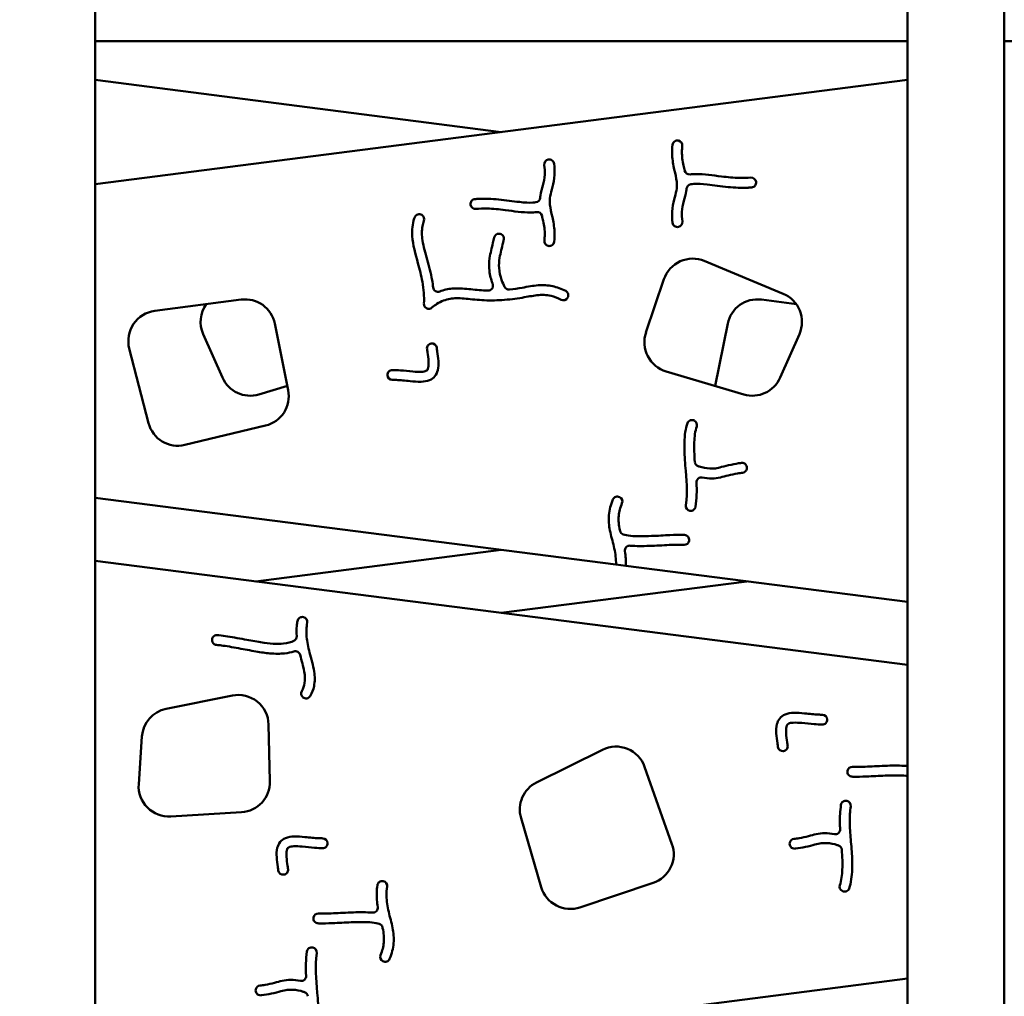
# Model space of a CAD drawing. Units: millimetres. Extents: x -3245 to 15832, y 0 to 29233.
# Drawn here: x 12698 to 13510, y 16271 to 17077 of the extents above; entities that cross this region are included whole.
import ezdxf

# ---------------------------------------------------------------- set-up
doc = ezdxf.new("R2010")
doc.units = ezdxf.units.MM
doc.layers.add('MD_Visible', color=7, linetype='Continuous', lineweight=50)
doc.styles.get("Standard").update_dxf_attribs({"font": 'GOTHIC.TTF'})
doc.dimstyles.new('ISO-25 (BySec)', dxfattribs={"dimtxt": 120, "dimasz": 60, "dimexe": 1.25, "dimexo": 0.625, "dimgap": 80, "dimtad": 1, "dimlfac": 0.1, "dimrnd": 5, "dimtxsty": 'Standard', "dimcen": 0, "dimse1": 1, "dimse2": 1, "dimclrd": 256, "dimclre": 256, "dimclrt": 256, "dimadec": 0, "dimazin": 0, "dimtfac": 1, "dimtmove": 1, "dimatfit": 3, "dimldrblk": 'DOTBLANK', "dimfxl": 1, "dimlwd": 5, "dimlwe": 5, "dimarcsym": 0})

# ---------------------------------------------------------------- blocks, each defined once
blk = doc.blocks.new('CustomObjectsInViewport6_0')
at = {"layer": 'MD_Visible', "extrusion": (0, 1, 0)}
for p, q in [((17169.02, 14364.96), (17169.02, 15689.26)), ((17249.02, 14323.26), (17249.02, 15679.74)), ((16499.02, 14382.61), (16499.02, 15591.7)), ((17249.02, 15543.14), (17249.02, 15583.14)), ((17169.02, 15543.14), (16499.02, 15543.14)), ((17249.02, 15543.14), (17257.66, 15543.14)), ((17169.02, 15511.05), (16499.02, 15425.24)), ((16499.02, 15511.05), (16834.02, 15468.14)), ((16980.2, 15461.04), (16980.3, 15461.02)), ((16872.7, 15445.37), (16872.79, 15445.39)), ((17044.22, 15427.03), (17044.24, 15426.93)), ((16808.72, 15408.19), (16808.71, 15408.29)), ((16768.39, 15399.83), (16768.48, 15399.78)), ((16980.25, 15389.85), (16980.15, 15389.83)), ((16832.16, 15384.28), (16832.27, 15384.27)), ((16872.74, 15374.18), (16872.65, 15374.21)), ((17001.53, 15361.8), (17066.71, 15334.72)), ((16953.42, 15302.66), (16968.24, 15346.69)), ((16548.1, 15320.6), (16619.44, 15329.92)), ((16888.77, 15331.42), (16888.72, 15331.34)), ((17048.6, 15329.92), (17077.47, 15326.15)), ((16647.19, 15310.07), (16658.24, 15255.24)), ((17010.5, 15258.7), (17020.86, 15310.07)), ((16603.99, 15265.54), (16588.07, 15301.51)), ((17079.98, 15301.51), (17064.05, 15265.54)), ((16543.02, 15228.11), (16527.14, 15289.55)), ((16776.24, 15293.69), (16776.34, 15293.7)), ((16740.14, 15267.6), (16740.13, 15267.7)), ((17034.08, 15251.7), (16970, 15270.72)), ((16657.54, 15258.7), (16633.97, 15251.7)), ((16639.56, 15225.98), (16573.04, 15210.06)), ((16993.37, 15230.08), (16993.46, 15230.03)), ((17036.58, 15190.13), (17036.55, 15190.03)), ((16499.02, 15166.4), (16928.66, 15111.37)), ((16931.62, 15167.07), (16931.71, 15167.02)), ((16989.59, 15155.75), (16989.49, 15155.77)), ((16988.97, 15131.15), (16988.95, 15131.05)), ((16631.45, 15097.55), (16834.02, 15123.5)), ((17169.02, 15028.7), (16499.02, 15114.51)), ((16936.74, 15110.34), (16928.66, 15111.37)), ((16936.74, 15110.34), (17169.02, 15080.59)), ((16834.02, 15071.6), (17036.6, 15097.55)), ((16670.74, 15068.06), (16670.83, 15068.04)), ((16595.8, 15047.41), (16595.76, 15047.52)), ((16557.57, 14992.41), (16612.15, 15003.38)), ((16670.44, 15001.86), (16670.36, 15001.92)), ((16642.07, 14979.48), (16643.21, 14932.73)), ((17102.91, 14983.69), (17102.91, 14983.59)), ((16534.89, 14930.28), (16537.56, 14969.59)), ((16863.18, 14931.7), (16917.61, 14958.68)), ((17066.81, 14957.6), (17066.71, 14957.59)), ((16952.28, 14944.62), (16974.86, 14880.85)), ((17119.64, 14941.1), (17119.66, 14941.2)), ((17119.02, 14916.5), (17119.12, 14916.48)), ((16619.73, 14907.17), (16561.34, 14903.63)), ((16867.05, 14845.33), (16850.3, 14902.24)), ((16690.72, 14881.74), (16690.73, 14881.64)), ((17072.03, 14882.12), (17072.06, 14882.22)), ((16654.62, 14855.65), (16654.53, 14855.64)), ((16736.59, 14850.29), (16736.69, 14850.27)), ((16959.21, 14848.8), (16898.95, 14828.67)), ((17115.24, 14842.16), (17115.15, 14842.21)), ((16679.07, 14820.14), (16679.09, 14820.24)), ((16678.45, 14795.54), (16678.55, 14795.52)), ((16736.43, 14784.22), (16736.34, 14784.26)), ((17169.02, 14769.86), (16499.02, 14684.05)), ((16631.46, 14761.16), (16631.49, 14761.26))]:
    blk.add_line(p, q, dxfattribs=at)
at = {"layer": 'MD_Visible', "extrusion": (2.21312e-16, 5.02398e-36, -1)}
blk.add_arc((-16979.31, 15457.14), 4, 7.55525, 102.86709, dxfattribs=at)
at = {"layer": 'MD_Visible', "extrusion": (2.21312e-16, 5.97965e-42, -1)}
for centre, start, end in [((-16979.41, 15457.12), 102.86721, 187.54268), ((-16873.54, 15378.11), 282.86721, 7.54268)]:
    blk.add_arc(centre, 4, start, end, dxfattribs=at)
at = {"layer": 'MD_Visible', "extrusion": (2.21312e-16, 7.34195e-41, -1)}
for centre, start, end in [((-16873.5, 15441.45), 352.29518, 78.41604), ((-16979.45, 15393.77), 172.29518, 258.41604)]:
    blk.add_arc(centre, 4, start, end, dxfattribs=at)
at = {"layer": 'MD_Visible', "extrusion": (2.21312e-16, -5.50151e-38, -1)}
blk.add_arc((-16873.6, 15441.47), 4, 78.41624, 172.28772, dxfattribs=at)
at = {"layer": 'MD_Visible'}
for centre, start, end in [((16989.21, 15437.14), 192.70097, 277.38468), ((16990.89, 15421.12), 98.45918, 174.88189), ((16862.06, 15414.1), 278.45918, 354.88189), ((16863.74, 15398.08), 12.70097, 97.38468), ((16781.82, 15340.32), 186.63525, 291.54669), ((16823.2, 15341.37), 268.57578, 20.33973), ((16840.34, 15342.17), 205.55527, 276.57227), ((16997.69, 15196.27), 184.27062, 250.68255), ((16999.03, 15179.29), 78.96368, 183.20166), ((16935.93, 15139.99), 192.80393, 251.87667), ((16939.93, 15123), 84.84144, 189.21656), ((16661.3, 15052.06), 297.10488, 3.83158), ((16664.17, 15035.91), 14.65935, 107.76716), ((17168.68, 14949.25), 264.84144, 274.88758), ((17109.59, 14892.96), 258.96368, 3.20166), ((17110.93, 14875.97), 4.27062, 70.68255), ((16728.11, 14828.29), 264.84144, 9.21656), ((16732.12, 14811.3), 12.80393, 71.87667), ((16669.02, 14772), 258.96368, 3.20166), ((16670.36, 14755.01), 4.27062, 70.68255)]:
    blk.add_arc(centre, 4, start, end, dxfattribs=at)
at = {"layer": 'MD_Visible', "extrusion": (2.21312e-16, -2.07578e-36, -1)}
blk.add_arc((-17040.26, 15426.51), 4, 85.274, 172.44137, dxfattribs=at)
at = {"layer": 'MD_Visible', "extrusion": (2.21312e-16, 3.5624e-37, -1)}
blk.add_arc((-17040.27, 15426.41), 4, 172.44137, 265.27062, dxfattribs=at)
at = {"layer": 'MD_Visible', "extrusion": (2.21312e-16, 1.04248e-37, -1)}
blk.add_arc((-16812.67, 15408.82), 4, 352.44137, 85.27062, dxfattribs=at)
at = {"layer": 'MD_Visible', "extrusion": (2.21312e-16, -5.57673e-36, -1)}
blk.add_arc((-16812.69, 15408.72), 4, 265.274, 352.44137, dxfattribs=at)
at = {"layer": 'MD_Visible', "extrusion": (2.21312e-16, 2.838e-37, -1)}
blk.add_arc((-16766.4, 15396.36), 4, 21.30145, 119.89846, dxfattribs=at)
at = {"layer": 'MD_Visible', "extrusion": (2.21312e-16, 9.35572e-39, -1)}
blk.add_arc((-16766.49, 15396.31), 4, 119.89849, 201.26901, dxfattribs=at)
at = {"layer": 'MD_Visible', "extrusion": (2.21312e-16, -5.44993e-37, -1)}
blk.add_arc((-16979.35, 15393.75), 4, 258.41624, 352.28772, dxfattribs=at)
at = {"layer": 'MD_Visible', "extrusion": (2.21312e-16, 2.67508e-36, -1)}
blk.add_arc((-16832.04, 15380.28), 4, 10.69616, 91.80667, dxfattribs=at)
at = {"layer": 'MD_Visible', "extrusion": (2.21312e-16, -4.06895e-36, -1)}
blk.add_arc((-16832.14, 15380.28), 4, 91.8067, 190.67659, dxfattribs=at)
at = {"layer": 'MD_Visible', "extrusion": (2.21312e-16, 6.70038e-37, -1)}
blk.add_arc((-16873.63, 15378.08), 4, 187.55525, 282.86709, dxfattribs=at)
at = {"layer": 'MD_Visible', "extrusion": (2.21312e-16, 6.25119e-41, -1)}
blk.add_arc((-16991.94, 15338.71), 25, 18.60185, 112.56099, dxfattribs=at)
at = {"layer": 'MD_Visible', "extrusion": (2.21312e-16, -1.27472e-37, -1)}
blk.add_arc((-16885.34, 15333.49), 4, 116.99283, 211.13156, dxfattribs=at)
at = {"layer": 'MD_Visible', "extrusion": (2.21312e-16, -1.55279e-43, -1)}
blk.add_arc((-16622.68, 15305.13), 25, 82.56099, 168.60185, dxfattribs=at)
at = {"layer": 'MD_Visible', "extrusion": (2.21312e-16, 4.88653e-41, -1)}
blk.add_arc((-16885.29, 15333.4), 4, 211.13181, 296.98448, dxfattribs=at)
at = {"layer": 'MD_Visible', "extrusion": (2.21312e-16, -7.46337e-41, -1)}
blk.add_arc((-17045.36, 15305.13), 25, 11.39815, 97.43901, dxfattribs=at)
at = {"layer": 'MD_Visible', "extrusion": (2.21312e-16, 1.46245e-41, -1)}
blk.add_arc((-17057.12, 15311.63), 25, 112.56099, 203.87862, dxfattribs=at)
at = {"layer": 'MD_Visible', "extrusion": (2.21312e-16, 7.13489e-41, -1)}
blk.add_arc((-16551.34, 15295.81), 25, 345.50645, 82.56099, dxfattribs=at)
at = {"layer": 'MD_Visible', "extrusion": (2.21312e-16, -5.32429e-41, -1)}
blk.add_arc((-16610.93, 15311.63), 25, 336.12138, 35.49253, dxfattribs=at)
at = {"layer": 'MD_Visible', "extrusion": (2.21312e-16, -1.43306e-36, -1)}
blk.add_arc((-16774.24, 15326.36), 4, 230.4863, 2.82395, dxfattribs=at)
at = {"layer": 'MD_Visible', "extrusion": (2.21312e-16, 8.88501e-42, -1)}
blk.add_arc((-16977.12, 15294.68), 25, 286.53409, 18.60185, dxfattribs=at)
at = {"layer": 'MD_Visible', "extrusion": (2.21312e-16, 1.36397e-36, -1)}
blk.add_arc((-16776.71, 15289.72), 4, 352.00504, 83.16326, dxfattribs=at)
at = {"layer": 'MD_Visible', "extrusion": (2.21312e-16, -6.1709e-36, -1)}
blk.add_arc((-16776.81, 15289.73), 4, 83.16326, 172.00474, dxfattribs=at)
at = {"layer": 'MD_Visible', "extrusion": (2.21312e-16, 2.5386e-38, -1)}
blk.add_arc((-16744.13, 15267.85), 4, 357.81322, 90.70503, dxfattribs=at)
at = {"layer": 'MD_Visible', "extrusion": (2.21312e-16, -1.18331e-41, -1)}
blk.add_arc((-16626.85, 15275.66), 25, 253.46591, 336.12138, dxfattribs=at)
at = {"layer": 'MD_Visible', "extrusion": (2.21312e-16, -1.42058e-37, -1)}
blk.add_arc((-16744.13, 15267.75), 4, 270.70845, 357.81321, dxfattribs=at)
at = {"layer": 'MD_Visible', "extrusion": (2.21312e-16, 5.72246e-41, -1)}
blk.add_arc((-17041.19, 15275.66), 25, 203.87862, 286.53409, dxfattribs=at)
at = {"layer": 'MD_Visible', "extrusion": (2.21312e-16, 7.25434e-41, -1)}
blk.add_arc((-16633.73, 15250.3), 25, 168.60185, 256.53409, dxfattribs=at)
at = {"layer": 'MD_Visible', "extrusion": (2.21312e-16, 1.55522e-37, -1)}
blk.add_arc((-16991.38, 15226.61), 4, 19.32037, 119.82812, dxfattribs=at)
at = {"layer": 'MD_Visible', "extrusion": (2.21312e-16, 1.53255e-42, -1)}
blk.add_arc((-16567.22, 15234.37), 25, 256.53409, 345.50645, dxfattribs=at)
at = {"layer": 'MD_Visible', "extrusion": (2.21312e-16, -2.18143e-36, -1)}
blk.add_arc((-16991.47, 15226.56), 4, 119.82816, 199.28085, dxfattribs=at)
at = {"layer": 'MD_Visible', "extrusion": (2.21312e-16, -1.12618e-36, -1)}
blk.add_arc((-17032.73, 15191.2), 4, 84.97492, 195.53228, dxfattribs=at)
at = {"layer": 'MD_Visible', "extrusion": (2.21312e-16, 6.51967e-41, -1)}
blk.add_arc((-17032.7, 15191.1), 4, 195.53216, 264.91264, dxfattribs=at)
at = {"layer": 'MD_Visible', "extrusion": (2.21312e-16, 5.87208e-41, -1)}
blk.add_arc((-16929.81, 15163.5), 4, 22.46137, 116.91385, dxfattribs=at)
at = {"layer": 'MD_Visible', "extrusion": (2.21312e-16, 1.93923e-41, -1)}
blk.add_arc((-16929.9, 15163.46), 4, 116.91407, 202.45193, dxfattribs=at)
at = {"layer": 'MD_Visible', "extrusion": (2.21312e-16, 4.78213e-42, -1)}
blk.add_arc((-16990.27, 15159.69), 4, 281.13899, 8.29264, dxfattribs=at)
at = {"layer": 'MD_Visible', "extrusion": (2.21312e-16, 7.0185e-41, -1)}
blk.add_arc((-16990.37, 15159.68), 4, 188.29615, 281.13899, dxfattribs=at)
at = {"layer": 'MD_Visible', "extrusion": (2.21312e-16, 6.18444e-43, -1)}
blk.add_arc((-16985.02, 15131.79), 4, 92.5302, 189.20745, dxfattribs=at)
at = {"layer": 'MD_Visible', "extrusion": (2.21312e-16, 6.96684e-41, -1)}
blk.add_arc((-16985.01, 15131.69), 4, 189.20744, 272.51924, dxfattribs=at)
at = {"layer": 'MD_Visible', "extrusion": (2.21312e-16, -6.55801e-38, -1)}
blk.add_arc((-16669.8, 15064.18), 4, 9.10533, 103.57426, dxfattribs=at)
at = {"layer": 'MD_Visible', "extrusion": (2.21312e-16, 5.80403e-42, -1)}
blk.add_arc((-16669.89, 15064.15), 4, 103.57447, 189.09636, dxfattribs=at)
at = {"layer": 'MD_Visible', "extrusion": (2.21312e-16, 2.94572e-38, -1)}
blk.add_arc((-16599.39, 15049.19), 4, 335.30863, 93.43745, dxfattribs=at)
at = {"layer": 'MD_Visible', "extrusion": (2.21312e-16, 2.36852e-42, -1)}
blk.add_arc((-16599.44, 15049.09), 4, 273.51916, 335.30841, dxfattribs=at)
at = {"layer": 'MD_Visible', "extrusion": (2.21312e-16, -1.11974e-41, -1)}
blk.add_arc((-16617.07, 14978.87), 25, 78.6352, 178.60185, dxfattribs=at)
at = {"layer": 'MD_Visible', "extrusion": (2.21312e-16, -8.30545e-37, -1)}
blk.add_arc((-16672.86, 15005.04), 4, 308.6219, 29.99876, dxfattribs=at)
at = {"layer": 'MD_Visible', "extrusion": (2.21312e-16, 1.90022e-36, -1)}
blk.add_arc((-16672.94, 15004.98), 4, 210.03351, 308.62187, dxfattribs=at)
at = {"layer": 'MD_Visible', "extrusion": (2.21312e-16, -7.58659e-41, -1)}
blk.add_arc((-16562.5, 14967.9), 25, 3.87862, 78.6352, dxfattribs=at)
at = {"layer": 'MD_Visible', "extrusion": (2.21312e-16, -1.30539e-38, -1)}
blk.add_arc((-17098.91, 14983.54), 4, 90.70845, 177.81321, dxfattribs=at)
at = {"layer": 'MD_Visible', "extrusion": (2.21312e-16, 5.01195e-37, -1)}
blk.add_arc((-17098.91, 14983.44), 4, 177.81322, 270.70503, dxfattribs=at)
at = {"layer": 'MD_Visible', "extrusion": (2.21312e-16, -3.16809e-41, -1)}
blk.add_arc((-16928.71, 14936.28), 25, 63.6352, 160.50645, dxfattribs=at)
at = {"layer": 'MD_Visible', "extrusion": (2.21312e-16, -2.71391e-36, -1)}
blk.add_arc((-17066.23, 14961.56), 4, 263.16326, 352.00474, dxfattribs=at)
at = {"layer": 'MD_Visible', "extrusion": (2.21312e-16, 3.93223e-36, -1)}
blk.add_arc((-17066.33, 14961.57), 4, 172.00504, 263.16326, dxfattribs=at)
at = {"layer": 'MD_Visible', "extrusion": (2.21312e-16, -6.70962e-37, -1)}
blk.add_arc((-17123.59, 14940.46), 4, 272.5302, 9.20745, dxfattribs=at)
at = {"layer": 'MD_Visible', "extrusion": (2.21312e-16, -7.82477e-41, -1)}
for centre in [(-17123.61, 14940.56), (-16683.04, 14819.6)]:
    blk.add_arc(centre, 4, 9.20744, 92.51924, dxfattribs=at)
at = {"layer": 'MD_Visible', "extrusion": (2.21312e-16, -2.87438e-42, -1)}
blk.add_arc((-16559.83, 14928.58), 25, 266.53409, 3.87862, dxfattribs=at)
at = {"layer": 'MD_Visible', "extrusion": (2.21312e-16, -7.21768e-41, -1)}
blk.add_arc((-16618.22, 14932.12), 25, 178.60185, 266.53409, dxfattribs=at)
at = {"layer": 'MD_Visible', "extrusion": (2.21312e-16, -5.57267e-41, -1)}
blk.add_arc((-16874.28, 14909.3), 25, 343.60185, 63.6352, dxfattribs=at)
at = {"layer": 'MD_Visible', "extrusion": (2.21312e-16, 6.73696e-37, -1)}
blk.add_arc((-17118.25, 14912.57), 4, 8.29615, 101.13899, dxfattribs=at)
at = {"layer": 'MD_Visible', "extrusion": (2.21312e-16, -4.16962e-37, -1)}
blk.add_arc((-17118.35, 14912.55), 4, 101.13899, 188.29264, dxfattribs=at)
at = {"layer": 'MD_Visible', "extrusion": (2.21312e-16, -7.01055e-38, -1)}
blk.add_arc((-16686.73, 14881.48), 4, 177.81322, 270.70503, dxfattribs=at)
at = {"layer": 'MD_Visible', "extrusion": (2.21312e-16, -1.12466e-38, -1)}
blk.add_arc((-16686.73, 14881.58), 4, 90.70845, 177.81321, dxfattribs=at)
at = {"layer": 'MD_Visible', "extrusion": (2.21312e-16, -1.75368e-36, -1)}
blk.add_arc((-17075.89, 14881.05), 4, 264.97492, 15.53228, dxfattribs=at)
at = {"layer": 'MD_Visible', "extrusion": (2.21312e-16, -7.92113e-41, -1)}
for centre in [(-17075.92, 14881.15), (-16635.35, 14760.19)]:
    blk.add_arc(centre, 4, 15.53216, 84.91264, dxfattribs=at)
at = {"layer": 'MD_Visible', "extrusion": (2.21312e-16, -5.15201e-41, -1)}
blk.add_arc((-16951.29, 14872.51), 25, 160.50645, 251.53409, dxfattribs=at)
at = {"layer": 'MD_Visible', "extrusion": (2.21312e-16, -3.92912e-36, -1)}
blk.add_arc((-16654.05, 14859.61), 4, 263.16326, 352.00474, dxfattribs=at)
at = {"layer": 'MD_Visible', "extrusion": (2.21312e-16, 9.21058e-38, -1)}
blk.add_arc((-16654.15, 14859.62), 4, 172.00504, 263.16326, dxfattribs=at)
at = {"layer": 'MD_Visible', "extrusion": (2.21312e-16, 3.12227e-37, -1)}
blk.add_arc((-16735.8, 14846.37), 4, 7.78343, 101.3854, dxfattribs=at)
at = {"layer": 'MD_Visible', "extrusion": (2.21312e-16, 5.49275e-42, -1)}
blk.add_arc((-16735.9, 14846.35), 4, 101.3857, 187.77728, dxfattribs=at)
at = {"layer": 'MD_Visible', "extrusion": (2.21312e-16, -2.035e-41, -1)}
blk.add_arc((-16891.03, 14852.39), 25, 251.53409, 343.60185, dxfattribs=at)
at = {"layer": 'MD_Visible', "extrusion": (2.21312e-16, 1.52023e-37, -1)}
blk.add_arc((-17117.14, 14845.68), 4, 299.82816, 19.28085, dxfattribs=at)
at = {"layer": 'MD_Visible', "extrusion": (2.21312e-16, -4.59673e-37, -1)}
blk.add_arc((-17117.23, 14845.63), 4, 199.32037, 299.82812, dxfattribs=at)
at = {"layer": 'MD_Visible', "extrusion": (2.21312e-16, 1.40125e-37, -1)}
blk.add_arc((-16683.02, 14819.5), 4, 272.5302, 9.20745, dxfattribs=at)
at = {"layer": 'MD_Visible', "extrusion": (2.21312e-16, 3.18376e-37, -1)}
blk.add_arc((-16677.68, 14791.61), 4, 8.29615, 101.13899, dxfattribs=at)
at = {"layer": 'MD_Visible', "extrusion": (2.21312e-16, -1.58441e-36, -1)}
blk.add_arc((-16677.78, 14791.59), 4, 101.13899, 188.29264, dxfattribs=at)
at = {"layer": 'MD_Visible', "extrusion": (2.21312e-16, 2.38615e-42, -1)}
blk.add_arc((-16738.15, 14787.83), 4, 296.91407, 22.45193, dxfattribs=at)
at = {"layer": 'MD_Visible', "extrusion": (2.21312e-16, 7.48654e-37, -1)}
blk.add_arc((-16738.24, 14787.78), 4, 202.46137, 296.91385, dxfattribs=at)
at = {"layer": 'MD_Visible', "extrusion": (2.21312e-16, -4.33181e-42, -1)}
blk.add_arc((-16635.32, 14760.09), 4, 264.97492, 15.53228, dxfattribs=at)
at = {"layer": 'MD_Visible'}
for points, knots in [([(16975.38, 15393.21), (16974.95, 15396.44), (16974.81, 15399.53), (16975.16, 15406.08), (16975.85, 15409.44), (16977.36, 15415.2), (16978.11, 15417.62), (16978.95, 15422.26), (16979.05, 15424.51), (16978.44, 15430.11), (16977.6, 15433.53), (16975.96, 15440.98), (16975.22, 15444.97), (16974.86, 15451.88), (16974.96, 15454.78), (16975.35, 15457.67)], [0.0466448, 0.0466448, 0.0466448, 0.0466448, 0.1559164, 0.1559164, 0.291857, 0.291857, 0.4178623, 0.4178623, 0.5476269, 0.5476269, 0.6951877, 0.6951877, 0.8422038, 0.8422038, 0.947428, 0.947428, 0.947428, 0.947428]), ([(16983.38, 15456.59), (16983.17, 15455.01), (16983.06, 15453.42), (16983.02, 15448.12), (16983.55, 15444.36), (16984.67, 15439.08), (16984.99, 15437.68), (16985.31, 15436.26)], [-0.947305, -0.947305, -0.947305, -0.947305, -0.877157, -0.877157, -0.7150957, -0.7150957, -0.6577074, -0.6577074, -0.6577074, -0.6577074]), ([(16877.56, 15442.01), (16878, 15438.78), (16878.13, 15435.7), (16877.78, 15429.15), (16877.1, 15425.78), (16875.59, 15420.03), (16874.84, 15417.6), (16873.99, 15412.96), (16873.9, 15410.71), (16874.51, 15405.12), (16875.34, 15401.69), (16876.99, 15394.24), (16877.73, 15390.25), (16878.09, 15383.35), (16877.98, 15380.44), (16877.6, 15377.56)], [0.0466448, 0.0466448, 0.0466448, 0.0466448, 0.1559164, 0.1559164, 0.291857, 0.291857, 0.4178623, 0.4178623, 0.5476269, 0.5476269, 0.6951877, 0.6951877, 0.8422038, 0.8422038, 0.947428, 0.947428, 0.947428, 0.947428]), ([(16866.04, 15413.75), (16866.1, 15414.43), (16866.18, 15415.1), (16866.74, 15418.73), (16867.56, 15421.43), (16869.06, 15426.98), (16869.69, 15429.85), (16870.02, 15435.47), (16869.92, 15438.08), (16869.54, 15440.92)], [-0.4603207, -0.4603207, -0.4603207, -0.4603207, -0.4322616, -0.4322616, -0.3061719, -0.3061719, -0.1583951, -0.1583951, -0.0467263, -0.0467263, -0.0467263, -0.0467263]), ([(16989.72, 15433.17), (16991.41, 15433.39), (16993.18, 15433.49), (17001.3, 15433.51), (17008.52, 15432.37), (17020.76, 15430.84), (17025.79, 15430.35), (17033.79, 15430.16), (17036.92, 15430.24), (17039.93, 15430.49)], [0.1741942, 0.1741942, 0.1741942, 0.1741942, 0.2630808, 0.2630808, 0.5658446, 0.5658446, 0.7854078, 0.7854078, 0.9358585, 0.9358585, 0.9358585, 0.9358585]), ([(16986.91, 15421.48), (16986.84, 15420.8), (16986.76, 15420.12), (16986.21, 15416.49), (16985.39, 15413.8), (16983.88, 15408.24), (16983.25, 15405.38), (16982.92, 15399.75), (16983.03, 15397.14), (16983.41, 15394.31)], [-0.4603207, -0.4603207, -0.4603207, -0.4603207, -0.4322616, -0.4322616, -0.3061719, -0.3061719, -0.1583951, -0.1583951, -0.0467263, -0.0467263, -0.0467263, -0.0467263]), ([(17040.6, 15422.42), (17039.6, 15422.34), (17038.6, 15422.27), (17032.32, 15421.96), (17026.78, 15422.17), (17015.29, 15423.27), (17009.33, 15424.19), (16999.74, 15425.27), (16995.92, 15425.51), (16991.91, 15425.28), (16991.08, 15425.19), (16990.3, 15425.08)], [-0.9359367, -0.9359367, -0.9359367, -0.9359367, -0.8906307, -0.8906307, -0.6564133, -0.6564133, -0.4131534, -0.4131534, -0.2188868, -0.2188868, -0.1633265, -0.1633265, -0.1633265, -0.1633265]), ([(16812.34, 15412.8), (16813.34, 15412.89), (16814.35, 15412.95), (16820.62, 15413.26), (16826.17, 15413.05), (16837.66, 15411.95), (16843.61, 15411.04), (16853.2, 15409.95), (16857.03, 15409.71), (16861.03, 15409.95), (16861.87, 15410.03), (16862.64, 15410.15)], [-0.9359367, -0.9359367, -0.9359367, -0.9359367, -0.8906307, -0.8906307, -0.6564133, -0.6564133, -0.4131534, -0.4131534, -0.2188868, -0.2188868, -0.1633265, -0.1633265, -0.1633265, -0.1633265]), ([(16863.22, 15402.05), (16861.54, 15401.83), (16859.77, 15401.73), (16851.64, 15401.72), (16844.43, 15402.85), (16832.19, 15404.39), (16827.16, 15404.87), (16819.15, 15405.07), (16816.03, 15404.98), (16813.02, 15404.73)], [0.1741942, 0.1741942, 0.1741942, 0.1741942, 0.2630808, 0.2630808, 0.5658446, 0.5658446, 0.7854078, 0.7854078, 0.9358585, 0.9358585, 0.9358585, 0.9358585]), ([(16770.24, 15326.56), (16770.24, 15326.6), (16770.25, 15326.64), (16770.25, 15326.67), (16770.53, 15332.35), (16770.09, 15338.32), (16768.06, 15349.54), (16766.73, 15354.67), (16763.23, 15367.38), (16761.05, 15375.02), (16760.2, 15387.35), (16760.72, 15392.25), (16762.39, 15397.08), (16762.53, 15397.45), (16762.67, 15397.82)], [-1.0015655, -1.0015655, -1.0015655, -1.0015655, -1, -1, -1, -0.75, -0.75, -0.5552762, -0.5552762, -0.2776381, -0.2776381, -0.0808299, -0.0808299, -0.0644327, -0.0644327, -0.0644327, -0.0644327]), ([(16770.21, 15394.86), (16769.66, 15393.45), (16769.25, 15391.97), (16768.36, 15386.93), (16768.43, 15383.01), (16769.86, 15373.81), (16771.33, 15368.48), (16774.38, 15357.4), (16775.91, 15351.67), (16777.3, 15343.98), (16777.61, 15341.91), (16777.85, 15339.85)], [0.0646757, 0.0646757, 0.0646757, 0.0646757, 0.1506569, 0.1506569, 0.3397426, 0.3397426, 0.5441182, 0.5441182, 0.75, 0.75, 0.826694, 0.826694, 0.826694, 0.826694]), ([(16869.57, 15378.63), (16869.78, 15380.22), (16869.89, 15381.81), (16869.93, 15387.1), (16869.39, 15390.86), (16868.28, 15396.15), (16867.96, 15397.55), (16867.64, 15398.96)], [-0.947305, -0.947305, -0.947305, -0.947305, -0.877157, -0.877157, -0.7150957, -0.7150957, -0.6577074, -0.6577074, -0.6577074, -0.6577074]), ([(16826.95, 15342.77), (16826.88, 15342.95), (16826.81, 15343.14), (16826.74, 15343.33), (16825.61, 15346.48), (16824.68, 15349.88), (16823.9, 15356.9), (16823.96, 15360.4), (16825.01, 15368.34), (16826.18, 15372.82), (16827.52, 15378.24), (16827.86, 15379.73), (16828.11, 15381.02)], [0.2479135, 0.2479135, 0.2479135, 0.2479135, 0.2595676, 0.2595676, 0.2595676, 0.4538482, 0.4538482, 0.6213681, 0.6213681, 0.8246618, 0.8246618, 0.9103316, 0.9103316, 0.9103316, 0.9103316]), ([(16836.07, 15379.53), (16835.91, 15378.68), (16835.72, 15377.79), (16834.58, 15372.85), (16833.33, 15368.43), (16832.19, 15361.38), (16832.02, 15358.58), (16832.4, 15352.47), (16833.22, 15349.27), (16835.03, 15344.19), (16835.84, 15342.3), (16836.73, 15340.45)], [-0.9106404, -0.9106404, -0.9106404, -0.9106404, -0.863001, -0.863001, -0.6482401, -0.6482401, -0.4852551, -0.4852551, -0.2611466, -0.2611466, -0.1224842, -0.1224842, -0.1224842, -0.1224842]), ([(16783.29, 15336.6), (16786.62, 15337.91), (16790.05, 15338.68), (16798.03, 15339.39), (16802.55, 15339.02), (16811.71, 15338.12), (16816.38, 15337.63), (16821.91, 15337.41), (16822.5, 15337.39), (16823.1, 15337.38)], [0.105771, 0.105771, 0.105771, 0.105771, 0.1937943, 0.1937943, 0.3099195, 0.3099195, 0.4203748, 0.4203748, 0.4335927, 0.4335927, 0.4335927, 0.4335927]), ([(16840.79, 15338.2), (16844.43, 15338.62), (16847.92, 15339.17), (16855.91, 15340.53), (16860.22, 15341.37), (16868.47, 15342.01), (16872.44, 15341.85), (16880, 15340.2), (16883.57, 15338.88), (16887.16, 15337.05)], [0.563008, 0.563008, 0.563008, 0.563008, 0.6451519, 0.6451519, 0.7632817, 0.7632817, 0.8712716, 0.8712716, 0.9668284, 0.9668284, 0.9668284, 0.9668284]), ([(16883.48, 15329.84), (16880.54, 15331.33), (16877.75, 15332.37), (16871.22, 15333.87), (16867.59, 15333.93), (16859.8, 15333.06), (16855.76, 15332.27), (16846.13, 15330.67), (16840.46, 15329.89), (16829.03, 15329.15), (16823.33, 15329.17), (16812.65, 15329.81), (16807.71, 15330.42), (16799.01, 15331.14), (16795.26, 15331.2), (16788.07, 15329.96), (16784.57, 15328.62), (16779.62, 15325.48), (16778.25, 15324.49), (16776.87, 15323.35), (16776.84, 15323.33), (16776.81, 15323.3), (16776.78, 15323.28)], [-0.9667666, -0.9667666, -0.9667666, -0.9667666, -0.875, -0.875, -0.7446375, -0.7446375, -0.633549, -0.633549, -0.5135673, -0.5135673, -0.3993476, -0.3993476, -0.2830758, -0.2830758, -0.1670668, -0.1670668, -0.0460428, -0.0460428, 0, 0, 0, 0.0008955, 0.0008955, 0.0008955, 0.0008955]), ([(16780.77, 15290.28), (16780.91, 15289.31), (16781.06, 15288.27), (16781.56, 15284.76), (16781.95, 15282.03), (16782.27, 15276.7), (16782.26, 15274.15), (16781.22, 15269.93), (16780.47, 15268.21), (16778.12, 15265.32), (16776.56, 15264.24), (16772.62, 15262.55), (16770.2, 15262.26), (16764.69, 15262.08), (16761.65, 15262.37), (16754.66, 15263.05), (16750.95, 15263.46), (16746.33, 15263.7), (16745.19, 15263.74), (16744.09, 15263.75)], [0.0788984, 0.0788984, 0.0788984, 0.0788984, 0.1311203, 0.1311203, 0.2427915, 0.2427915, 0.3374426, 0.3374426, 0.402977, 0.402977, 0.4682092, 0.4682092, 0.5613322, 0.5613322, 0.6860193, 0.6860193, 0.8678338, 0.8678338, 0.9287449, 0.9287449, 0.9287449, 0.9287449]), ([(16744.18, 15271.85), (16746.33, 15271.83), (16748.54, 15271.72), (16754.12, 15271.29), (16757.58, 15270.88), (16763.53, 15270.35), (16766.02, 15270.19), (16769.72, 15270.39), (16771.04, 15270.67), (16772.47, 15271.31), (16772.8, 15271.58), (16773.37, 15272.35), (16773.64, 15272.92), (16774.11, 15275.1), (16774.16, 15277.01), (16773.85, 15281.49), (16773.47, 15284.08), (16773.01, 15287.36), (16772.87, 15288.29), (16772.75, 15289.16)], [-0.928833, -0.928833, -0.928833, -0.928833, -0.8214814, -0.8214814, -0.6639382, -0.6639382, -0.5521253, -0.5521253, -0.4651736, -0.4651736, -0.3972987, -0.3972987, -0.3318258, -0.3318258, -0.2363724, -0.2363724, -0.125, -0.125, -0.0788628, -0.0788628, -0.0788628, -0.0788628]), ([(16986.31, 15160.27), (16987.99, 15171.81), (16986.75, 15181.35), (16985.34, 15198.81), (16984.91, 15205.4), (16985.31, 15218.31), (16986.09, 15223.61), (16987.61, 15227.94)], [0, 0, 0, 0, 3.497512, 3.497512, 5.235712, 5.235712, 6.968302, 6.968302, 6.968302, 6.968302]), ([(16995.25, 15225.24), (16994.64, 15223.5), (16994.14, 15221.4), (16993.22, 15214.91), (16993.06, 15209.92), (16993.3, 15201.81), (16993.48, 15198.88), (16993.7, 15195.98)], [-0.9242898, -0.9242898, -0.9242898, -0.9242898, -0.810468, -0.810468, -0.6209361, -0.6209361, -0.5173666, -0.5173666, -0.5173666, -0.5173666]), ([(16996.36, 15192.5), (16996.7, 15192.38), (16997.05, 15192.27), (17000, 15191.35), (17003.19, 15190.73), (17007.68, 15190.46), (17009.19, 15190.52), (17012.25, 15190.95), (17013.87, 15191.35), (17018.11, 15192.45), (17020.84, 15193.17), (17026.48, 15194.38), (17029.32, 15194.87), (17031.93, 15195.14), (17032.16, 15195.17), (17032.38, 15195.19)], [0.1316867, 0.1316867, 0.1316867, 0.1316867, 0.1575772, 0.1575772, 0.3441782, 0.3441782, 0.4575679, 0.4575679, 0.5776194, 0.5776194, 0.7173019, 0.7173019, 0.8586509, 0.8586509, 0.8722118, 0.8722118, 0.8722118, 0.8722118]), ([(17033.05, 15187.11), (17031.88, 15187.01), (17030.41, 15186.81), (17026.34, 15186.1), (17023.62, 15185.49), (17018.9, 15184.3), (17016.86, 15183.72), (17012.54, 15182.76), (17010.19, 15182.43), (17005.12, 15182.41), (17002.4, 15182.71), (16999.79, 15183.22)], [-0.8713574, -0.8713574, -0.8713574, -0.8713574, -0.7803967, -0.7803967, -0.6407322, -0.6407322, -0.5152911, -0.5152911, -0.382831, -0.382831, -0.2450781, -0.2450781, -0.2450781, -0.2450781]), ([(16995.03, 15179.07), (16995.22, 15175.68), (16995.3, 15172.38), (16995.08, 15165.65), (16994.8, 15162.36), (16994.32, 15159.1)], [0, 0, 0, 0, 1.016884, 1.016884, 1.995551, 1.995551, 1.995551, 1.995551]), ([(16928.66, 15111.37), (16928.68, 15111.98), (16928.68, 15112.59), (16928.63, 15117.65), (16927.96, 15121.95), (16925.9, 15130.59), (16924.55, 15134.95), (16922.86, 15143.61), (16922.48, 15147.86), (16923.24, 15156.44), (16924.34, 15160.74), (16926.11, 15165.03)], [-0.8535339, -0.8535339, -0.8535339, -0.8535339, -0.8249142, -0.8249142, -0.6133576, -0.6133576, -0.4092594, -0.4092594, -0.2306048, -0.2306048, -0.0539112, -0.0539112, -0.0539112, -0.0539112]), ([(16933.59, 15161.93), (16932.14, 15158.41), (16931.27, 15155.02), (16930.57, 15147.74), (16930.98, 15143.86), (16931.93, 15139.51), (16931.98, 15139.31), (16932.03, 15139.11)], [0.0540186, 0.0540186, 0.0540186, 0.0540186, 0.2261702, 0.2261702, 0.4326557, 0.4326557, 0.4427409, 0.4427409, 0.4427409, 0.4427409]), ([(16934.68, 15136.19), (16936.15, 15135.71), (16938.23, 15135.31), (16945.4, 15134.63), (16951.59, 15134.7), (16963.14, 15135.16), (16968.4, 15135.47), (16977.4, 15135.84), (16981.18, 15135.92), (16984.57, 15135.81), (16984.89, 15135.8), (16985.2, 15135.79)], [0.1454304, 0.1454304, 0.1454304, 0.1454304, 0.2735393, 0.2735393, 0.5035622, 0.5035622, 0.6935767, 0.6935767, 0.8750066, 0.8750066, 0.8944254, 0.8944254, 0.8944254, 0.8944254]), ([(16984.83, 15127.7), (16984.82, 15127.7), (16984.82, 15127.7), (16984.81, 15127.7), (16981.82, 15127.83), (16977.6, 15127.75), (16967.52, 15127.31), (16961.74, 15126.97), (16950.54, 15126.6), (16945.18, 15126.56), (16940.5, 15126.96), (16940.4, 15126.97), (16940.29, 15126.98)], [-0.8941664, -0.8941664, -0.8941664, -0.8941664, -0.8936667, -0.8936667, -0.8936667, -0.6812825, -0.6812825, -0.4772277, -0.4772277, -0.2818356, -0.2818356, -0.2773089, -0.2773089, -0.2773089, -0.2773089]), ([(16935.98, 15122.36), (16936.31, 15120.35), (16936.54, 15118.34), (16936.79, 15114.36), (16936.82, 15112.36), (16936.74, 15110.34)], [0, 0, 0, 0, 0.608208, 0.608208, 1.196841, 1.196841, 1.196841, 1.196841]), ([(16665.29, 15052.33), (16665.1, 15055.17), (16665.12, 15058.01), (16665.47, 15062.16), (16665.64, 15063.49), (16665.85, 15064.81)], [0.7788557, 0.7788557, 0.7788557, 0.7788557, 0.8903072, 0.8903072, 0.9432713, 0.9432713, 0.9432713, 0.9432713]), ([(16673.84, 15063.52), (16673.23, 15059.68), (16673.1, 15055.8), (16673.82, 15047.6), (16674.76, 15043.25), (16677.28, 15033.65), (16678.91, 15028.38), (16680.29, 15019.05), (16680.34, 15014.98), (16678.93, 15008.26), (16677.88, 15005.53), (16676.4, 15002.98)], [-0.9431601, -0.9431601, -0.9431601, -0.9431601, -0.7629559, -0.7629559, -0.5717763, -0.5717763, -0.3537829, -0.3537829, -0.1862861, -0.1862861, -0.0634516, -0.0634516, -0.0634516, -0.0634516]), ([(16599.63, 15053.18), (16601.56, 15053.06), (16603.86, 15052.79), (16611.1, 15051.73), (16616.71, 15050.7), (16626.92, 15048.8), (16631.49, 15047.94), (16639.4, 15046.67), (16642.78, 15046.24), (16648.91, 15045.84), (16651.7, 15045.9), (16657.7, 15046.56), (16660.74, 15047.34), (16662.94, 15048.41), (16663.03, 15048.46), (16663.12, 15048.5)], [-0.8982811, -0.8982811, -0.8982811, -0.8982811, -0.8144307, -0.8144307, -0.668901, -0.668901, -0.5454973, -0.5454973, -0.4236798, -0.4236798, -0.2947068, -0.2947068, -0.1317534, -0.1317534, -0.1247634, -0.1247634, -0.1247634, -0.1247634]), ([(16662.95, 15039.72), (16660.55, 15038.95), (16657.98, 15038.45), (16651.49, 15037.72), (16647.54, 15037.73), (16639.63, 15038.45), (16635.8, 15039.01), (16627.08, 15040.51), (16622.15, 15041.45), (16612.06, 15043.31), (16607, 15044.19), (16601.63, 15044.89), (16600.27, 15045.03), (16599.19, 15045.09)], [0.1855487, 0.1855487, 0.1855487, 0.1855487, 0.2937381, 0.2937381, 0.4489967, 0.4489967, 0.5712903, 0.5712903, 0.6989741, 0.6989741, 0.8393259, 0.8393259, 0.8974249, 0.8974249, 0.8974249, 0.8974249]), ([(16669.4, 15007.04), (16670.6, 15009.14), (16671.38, 15011.3), (16672.23, 15016.46), (16672.1, 15019.59), (16670.75, 15027.3), (16669.33, 15032), (16668.04, 15036.92)], [0.0636964, 0.0636964, 0.0636964, 0.0636964, 0.203786, 0.203786, 0.3730881, 0.3730881, 0.5747595, 0.5747595, 0.5747595, 0.5747595]), ([(17062.27, 14961), (17062.14, 14961.97), (17061.98, 14963.02), (17061.49, 14966.53), (17061.09, 14969.25), (17060.77, 14974.59), (17060.78, 14977.14), (17061.82, 14981.36), (17062.57, 14983.08), (17064.92, 14985.96), (17066.48, 14987.05), (17070.42, 14988.73), (17072.85, 14989.03), (17078.35, 14989.21), (17081.4, 14988.92), (17088.38, 14988.24), (17092.09, 14987.82), (17096.72, 14987.59), (17097.85, 14987.55), (17098.96, 14987.54)], [0.0788984, 0.0788984, 0.0788984, 0.0788984, 0.1311203, 0.1311203, 0.2427915, 0.2427915, 0.3374426, 0.3374426, 0.402977, 0.402977, 0.4682092, 0.4682092, 0.5613322, 0.5613322, 0.6860193, 0.6860193, 0.8678338, 0.8678338, 0.9287449, 0.9287449, 0.9287449, 0.9287449]), ([(17098.86, 14979.44), (17096.71, 14979.46), (17094.5, 14979.57), (17088.92, 14979.99), (17085.46, 14980.41), (17079.52, 14980.94), (17077.03, 14981.1), (17073.32, 14980.9), (17072, 14980.62), (17070.57, 14979.98), (17070.25, 14979.7), (17069.67, 14978.93), (17069.4, 14978.36), (17068.93, 14976.19), (17068.89, 14974.28), (17069.2, 14969.8), (17069.57, 14967.21), (17070.04, 14963.93), (17070.17, 14963), (17070.29, 14962.13)], [-0.928833, -0.928833, -0.928833, -0.928833, -0.8214814, -0.8214814, -0.6639382, -0.6639382, -0.5521253, -0.5521253, -0.4651736, -0.4651736, -0.3972987, -0.3972987, -0.3318258, -0.3318258, -0.2363724, -0.2363724, -0.125, -0.125, -0.0788628, -0.0788628, -0.0788628, -0.0788628]), ([(17123.78, 14944.55), (17123.79, 14944.55), (17123.8, 14944.55), (17123.8, 14944.55), (17126.8, 14944.42), (17131.02, 14944.5), (17141.1, 14944.94), (17146.88, 14945.28), (17158.07, 14945.65), (17163.43, 14945.69), (17168.11, 14945.29), (17168.22, 14945.28), (17168.32, 14945.27)], [-0.8941664, -0.8941664, -0.8941664, -0.8941664, -0.8936667, -0.8936667, -0.8936667, -0.6812825, -0.6812825, -0.4772277, -0.4772277, -0.2818356, -0.2818356, -0.2773089, -0.2773089, -0.2773089, -0.2773089]), ([(17169.02, 14937.05), (17168.63, 14937.1), (17168.23, 14937.14), (17163.21, 14937.62), (17157.02, 14937.54), (17145.48, 14937.09), (17140.21, 14936.78), (17131.21, 14936.41), (17127.43, 14936.33), (17124.05, 14936.44), (17123.73, 14936.45), (17123.42, 14936.46)], [0.2529071, 0.2529071, 0.2529071, 0.2529071, 0.2735393, 0.2735393, 0.5035622, 0.5035622, 0.6935767, 0.6935767, 0.8750066, 0.8750066, 0.8944254, 0.8944254, 0.8944254, 0.8944254]), ([(17113.58, 14893.18), (17113.49, 14894.82), (17113.42, 14896.45), (17113.3, 14903.19), (17113.57, 14908.23), (17114.29, 14913.15)], [-0.3115026, -0.3115026, -0.3115026, -0.3115026, -0.25, -0.25, -0.0550155, -0.0550155, -0.0550155, -0.0550155]), ([(17122.3, 14911.98), (17121.7, 14907.85), (17121.44, 14903.62), (17121.52, 14894.59), (17121.91, 14889.73), (17122.79, 14879.51), (17123.26, 14874.17), (17123.68, 14862.84), (17123.55, 14856.95), (17122.39, 14849.11), (17121.8, 14846.59), (17121, 14844.31)], [0.0550837, 0.0550837, 0.0550837, 0.0550837, 0.2361697, 0.2361697, 0.4271272, 0.4271272, 0.6092179, 0.6092179, 0.8142074, 0.8142074, 0.9246154, 0.9246154, 0.9246154, 0.9246154]), ([(17075.56, 14885.13), (17076.74, 14885.24), (17078.21, 14885.44), (17082.27, 14886.15), (17085, 14886.76), (17089.71, 14887.95), (17091.75, 14888.53), (17096.07, 14889.49), (17098.42, 14889.82), (17103.5, 14889.84), (17106.21, 14889.54), (17108.82, 14889.03)], [-0.8713574, -0.8713574, -0.8713574, -0.8713574, -0.7803967, -0.7803967, -0.6407322, -0.6407322, -0.5152911, -0.5152911, -0.382831, -0.382831, -0.2450781, -0.2450781, -0.2450781, -0.2450781]), ([(16650.09, 14859.05), (16649.95, 14860.02), (16649.8, 14861.07), (16649.3, 14864.57), (16648.91, 14867.3), (16648.59, 14872.64), (16648.6, 14875.18), (16649.64, 14879.41), (16650.39, 14881.13), (16652.74, 14884.01), (16654.3, 14885.1), (16658.24, 14886.78), (16660.66, 14887.08), (16666.17, 14887.26), (16669.21, 14886.97), (16676.2, 14886.28), (16679.91, 14885.87), (16684.53, 14885.63), (16685.67, 14885.6), (16686.78, 14885.58)], [0.0788984, 0.0788984, 0.0788984, 0.0788984, 0.1311203, 0.1311203, 0.2427915, 0.2427915, 0.3374426, 0.3374426, 0.402977, 0.402977, 0.4682092, 0.4682092, 0.5613322, 0.5613322, 0.6860193, 0.6860193, 0.8678338, 0.8678338, 0.9287449, 0.9287449, 0.9287449, 0.9287449]), ([(17112.25, 14879.75), (17111.92, 14879.87), (17111.57, 14879.98), (17108.62, 14880.9), (17105.42, 14881.52), (17100.93, 14881.78), (17099.42, 14881.72), (17096.37, 14881.3), (17094.74, 14880.9), (17090.5, 14879.8), (17087.77, 14879.08), (17082.14, 14877.87), (17079.29, 14877.38), (17076.68, 14877.1), (17076.46, 14877.08), (17076.24, 14877.06)], [0.1316867, 0.1316867, 0.1316867, 0.1316867, 0.1575772, 0.1575772, 0.3441782, 0.3441782, 0.4575679, 0.4575679, 0.5776194, 0.5776194, 0.7173019, 0.7173019, 0.8586509, 0.8586509, 0.8722118, 0.8722118, 0.8722118, 0.8722118]), ([(16686.68, 14877.48), (16684.53, 14877.51), (16682.32, 14877.62), (16676.74, 14878.04), (16673.28, 14878.46), (16667.33, 14878.99), (16664.84, 14879.15), (16661.14, 14878.95), (16659.82, 14878.67), (16658.39, 14878.02), (16658.06, 14877.75), (16657.49, 14876.98), (16657.22, 14876.41), (16656.75, 14874.23), (16656.7, 14872.32), (16657.02, 14867.85), (16657.39, 14865.26), (16657.85, 14861.98), (16657.99, 14861.05), (16658.11, 14860.18)], [-0.928833, -0.928833, -0.928833, -0.928833, -0.8214814, -0.8214814, -0.6639382, -0.6639382, -0.5521253, -0.5521253, -0.4651736, -0.4651736, -0.3972987, -0.3972987, -0.3318258, -0.3318258, -0.2363724, -0.2363724, -0.125, -0.125, -0.0788628, -0.0788628, -0.0788628, -0.0788628]), ([(17113.37, 14847.01), (17113.98, 14848.75), (17114.47, 14850.85), (17115.4, 14857.33), (17115.55, 14862.33), (17115.31, 14870.44), (17115.13, 14873.36), (17114.92, 14876.27)], [-0.9242898, -0.9242898, -0.9242898, -0.9242898, -0.810468, -0.810468, -0.6209361, -0.6209361, -0.5173666, -0.5173666, -0.5173666, -0.5173666]), ([(16732.06, 14828.93), (16731.43, 14832.81), (16731.15, 14836.83), (16731.38, 14842.9), (16731.56, 14844.9), (16731.84, 14846.91)], [0.6987546, 0.6987546, 0.6987546, 0.6987546, 0.864233, 0.864233, 0.9445437, 0.9445437, 0.9445437, 0.9445437]), ([(16739.86, 14845.81), (16739.5, 14843.18), (16739.34, 14840.62), (16739.41, 14833.64), (16740.08, 14829.33), (16742.14, 14820.7), (16743.49, 14816.34), (16745.18, 14807.68), (16745.57, 14803.43), (16744.8, 14794.85), (16743.71, 14790.54), (16741.93, 14786.26)], [-0.9444552, -0.9444552, -0.9444552, -0.9444552, -0.8249142, -0.8249142, -0.6133576, -0.6133576, -0.4092594, -0.4092594, -0.2306048, -0.2306048, -0.0539112, -0.0539112, -0.0539112, -0.0539112]), ([(16683.21, 14823.59), (16683.22, 14823.59), (16683.23, 14823.59), (16683.23, 14823.59), (16686.23, 14823.46), (16690.45, 14823.54), (16700.53, 14823.98), (16706.31, 14824.32), (16717.5, 14824.69), (16722.86, 14824.73), (16727.54, 14824.33), (16727.65, 14824.32), (16727.75, 14824.31)], [-0.8941664, -0.8941664, -0.8941664, -0.8941664, -0.8936667, -0.8936667, -0.8936667, -0.6812825, -0.6812825, -0.4772277, -0.4772277, -0.2818356, -0.2818356, -0.2773089, -0.2773089, -0.2773089, -0.2773089]), ([(16733.36, 14815.1), (16731.9, 14815.58), (16729.82, 14815.98), (16722.65, 14816.65), (16716.45, 14816.58), (16704.91, 14816.13), (16699.64, 14815.82), (16690.64, 14815.45), (16686.86, 14815.37), (16683.48, 14815.47), (16683.16, 14815.49), (16682.85, 14815.5)], [0.1454304, 0.1454304, 0.1454304, 0.1454304, 0.2735393, 0.2735393, 0.5035622, 0.5035622, 0.6935767, 0.6935767, 0.8750066, 0.8750066, 0.8944254, 0.8944254, 0.8944254, 0.8944254]), ([(16734.45, 14789.36), (16735.9, 14792.88), (16736.77, 14796.27), (16737.48, 14803.54), (16737.06, 14807.43), (16736.11, 14811.78), (16736.06, 14811.98), (16736.02, 14812.18)], [0.0540186, 0.0540186, 0.0540186, 0.0540186, 0.2261702, 0.2261702, 0.4326557, 0.4326557, 0.4427409, 0.4427409, 0.4427409, 0.4427409]), ([(16673.01, 14772.22), (16672.82, 14775.6), (16672.74, 14778.91), (16672.97, 14785.64), (16673.24, 14788.92), (16673.72, 14792.19)], [0, 0, 0, 0, 1.016884, 1.016884, 1.995551, 1.995551, 1.995551, 1.995551]), ([(16680.44, 14723.35), (16681.95, 14727.68), (16682.74, 14732.98), (16683.13, 14745.89), (16682.71, 14752.48), (16681.29, 14769.94), (16680.05, 14779.48), (16681.73, 14791.02)], [-6.968302, -6.968302, -6.968302, -6.968302, -5.235712, -5.235712, -3.497512, -3.497512, 0, 0, 0, 0]), ([(16634.99, 14764.17), (16636.17, 14764.28), (16637.64, 14764.48), (16641.7, 14765.19), (16644.43, 14765.8), (16649.14, 14766.99), (16651.18, 14767.57), (16655.5, 14768.53), (16657.85, 14768.86), (16662.93, 14768.88), (16665.64, 14768.58), (16668.25, 14768.07)], [-0.8713574, -0.8713574, -0.8713574, -0.8713574, -0.7803967, -0.7803967, -0.6407322, -0.6407322, -0.5152911, -0.5152911, -0.382831, -0.382831, -0.2450781, -0.2450781, -0.2450781, -0.2450781]), ([(16671.68, 14758.79), (16671.35, 14758.91), (16671, 14759.02), (16668.05, 14759.94), (16664.85, 14760.56), (16660.36, 14760.82), (16658.85, 14760.76), (16655.8, 14760.34), (16654.17, 14759.94), (16649.93, 14758.84), (16647.2, 14758.12), (16641.57, 14756.91), (16638.72, 14756.42), (16636.11, 14756.14), (16635.89, 14756.12), (16635.67, 14756.1)], [0.1316867, 0.1316867, 0.1316867, 0.1316867, 0.1575772, 0.1575772, 0.3441782, 0.3441782, 0.4575679, 0.4575679, 0.5776194, 0.5776194, 0.7173019, 0.7173019, 0.8586509, 0.8586509, 0.8722118, 0.8722118, 0.8722118, 0.8722118])]:
    blk.add_open_spline(points, degree=3, knots=knots, dxfattribs=at)
blk = doc.blocks.new('*D20')
at = {"lineweight": 5, "transparency": 16777216}
blk.add_line((15303.6, 19762.31), (9602.41, 19762.31), dxfattribs=at)
at = {"transparency": 16777216}
for points in [[(9602.41, 19782.31), (9602.41, 19742.31), (9482.41, 19762.31)], [(15303.6, 19782.31), (15303.6, 19742.31), (15423.6, 19762.31)]]:
    blk.add_solid(points, dxfattribs=at)
at = {"layer": 'Defpoints', "color": 0, "transparency": 16777216}
for p in [(9482.41, 19762.31), (9482.41, 15227.6), (15423.6, 15227.6)]:
    blk.add_point(p, dxfattribs=at)
at = {"transparency": 16777216, "insert": (12453, 19936.83), "char_height": 180, "attachment_point": 5}
blk.add_mtext('595', dxfattribs=at)
blk = doc.blocks.new('_DotBlank')
at = {"color": 0, "linetype": 'ByBlock', "lineweight": -2}
blk.add_line((-0.5, 0), (-1, 0), dxfattribs=at)
blk.add_circle((0, 0), 0.5, dxfattribs=at)

msp = doc.modelspace()

# ---------------------------------------------------------------- block references
at = {"layer": 'MD_Visible'}
msp.add_blockref('CustomObjectsInViewport6_0', (-3738.911, 1515.959), dxfattribs=at)

# ---------------------------------------------------------------- dimensions: what is measured, and where the dimension line sits
dim = msp.add_linear_dim(base=(9482.411, 19762.307), p1=(15423.597, 15227.596), p2=(9482.411, 15227.596), dimstyle='ISO-25 (BySec)', override={"dimtxt": 180, "dimasz": 120})
dim.commit()
dim.dimension.update_dxf_attribs({"geometry": '*D20', "text_midpoint": (12453.004, 19936.835)})

doc.saveas('drawing.dxf')
